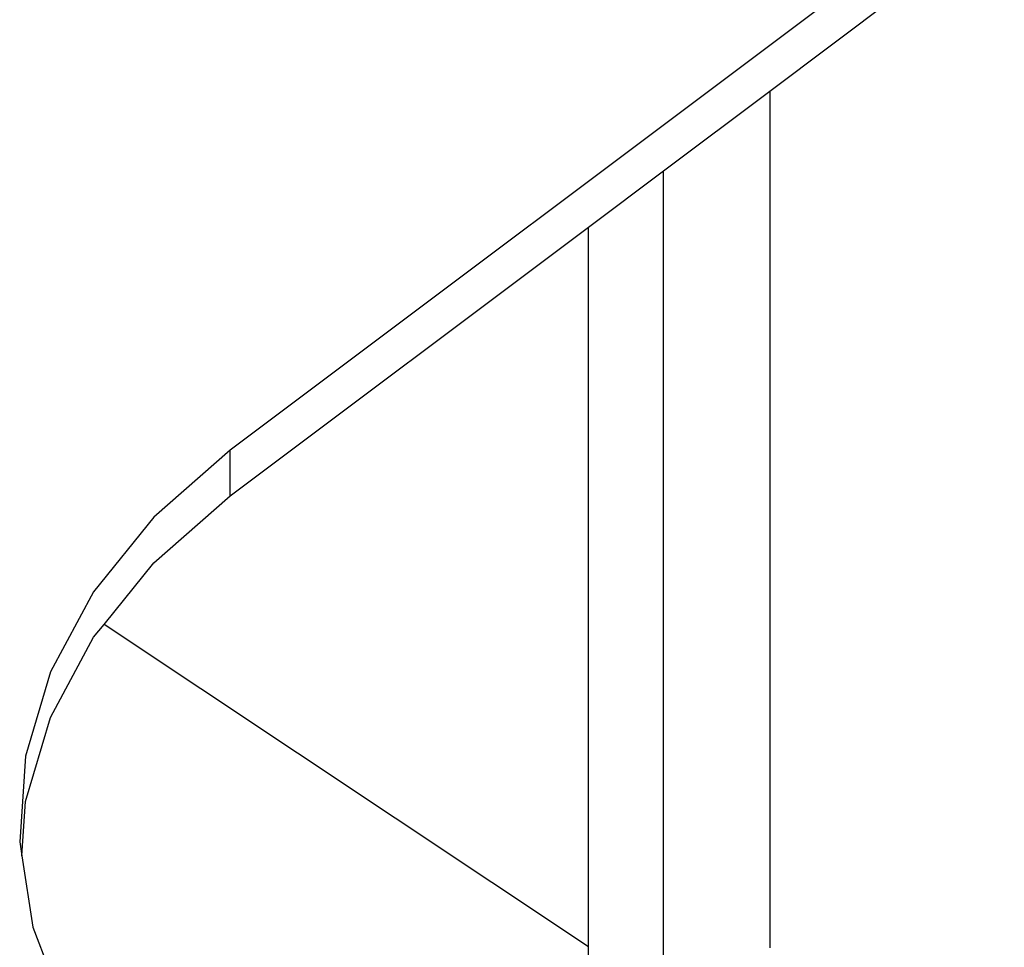
# Model space of a CAD drawing. Extents: x -7592 to 8035, y -5369 to 5428.
# Drawn here: x -4925 to -4543, y 2138 to 2497 of the extents above; entities that cross this region are included whole.
import ezdxf

# ---------------------------------------------------------------- set-up
doc = ezdxf.new("R2010")
doc.units = 0
doc.layers.get('0').update_dxf_attribs({"linetype": 'CONTINUOUS'})

msp = doc.modelspace()

# ---------------------------------------------------------------- linework, layer by layer
for p, q in [((-4543.09, 2555.61), (-4843.13, 2330.47)), ((-4634.02, 2469.7), (-4568.33, 2518.99)), ((-4675.17, 2438.82), (-4634.02, 2469.7)), ((-4634.02, 2469.7), (-4634.02, 2137.64)), ((-4704.28, 2416.98), (-4675.17, 2438.82)), ((-4675.17, 2106.76), (-4675.17, 2438.82)), ((-4843.13, 2312.79), (-4704.28, 2416.98)), ((-4704.28, 2137.92), (-4704.28, 2416.98)), ((-4843.13, 2330.47), (-4872.63, 2304.53)), ((-4843.13, 2312.79), (-4843.13, 2330.47)), ((-4872.63, 2286.85), (-4843.13, 2312.79)), ((-4872.63, 2304.53), (-4896.03, 2275.64)), ((-4891.96, 2262.98), (-4872.63, 2286.85)), ((-4896.03, 2275.64), (-4912.74, 2244.52)), ((-4896.03, 2257.96), (-4891.96, 2262.98)), ((-4704.28, 2137.92), (-4891.96, 2262.98)), ((-4912.74, 2226.85), (-4896.03, 2257.96)), ((-4912.74, 2244.52), (-4922.37, 2211.94)), ((-4922.37, 2194.26), (-4912.74, 2226.85)), ((-4922.37, 2211.94), (-4924.67, 2178.69)), ((-4923.83, 2173.21), (-4922.37, 2194.26)), ((-4924.67, 2178.69), (-4923.83, 2173.21)), ((-4923.83, 2173.21), (-4919.59, 2145.6)), ((-4919.59, 2145.6), (-4907.24, 2113.48)), ((-4704.28, 2126.16), (-4704.28, 2137.92))]:
    msp.add_line(p, q)

doc.saveas('drawing.dxf')
